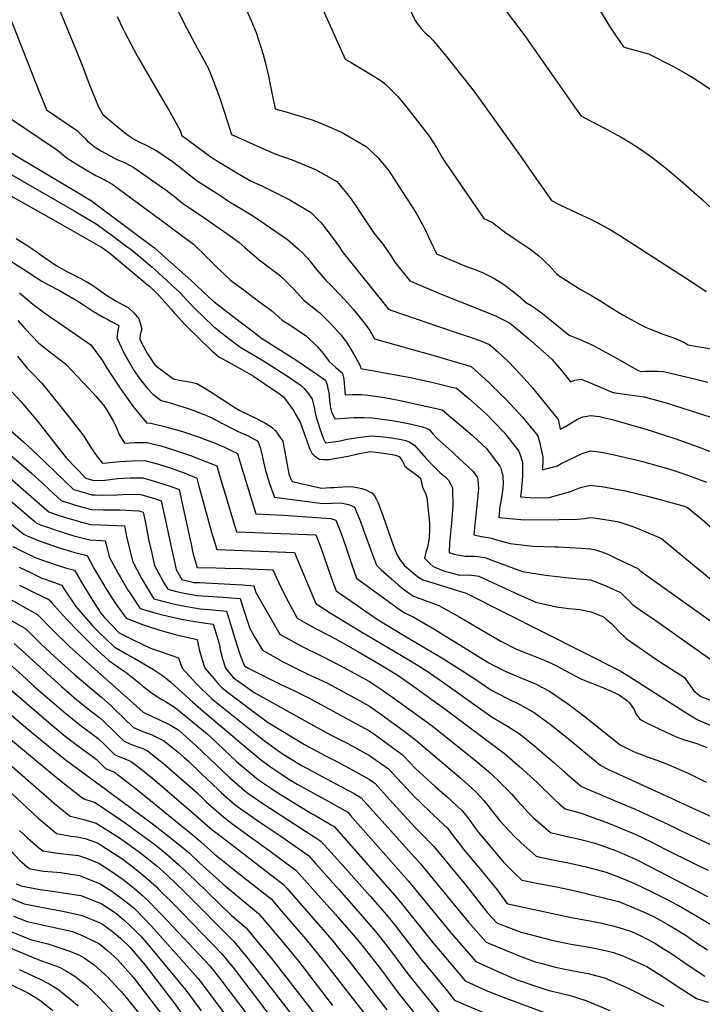
# Model space of a CAD drawing. Units: inches. Extents: x 2551504 to 2556857, y 1556203 to 1561588.
# Drawn here: x 2552537 to 2553050, y 1557752 to 1558493 of the extents above; entities that cross this region are included whole.
import ezdxf

# ---------------------------------------------------------------- set-up
doc = ezdxf.new("R2010")
doc.units = ezdxf.units.IN
doc.header["$MEASUREMENT"] = 0
doc.layers.add('tile_2465_14_contour_10ft', color=152, linetype='Continuous')

msp = doc.modelspace()

# ---------------------------------------------------------------- linework, layer by layer
at = {"layer": 'tile_2465_14_contour_10ft'}
for points, elevation in [([(2552686.39, 1558546.77), (2552710.71, 1558492.36), (2552714.84, 1558482.79), (2552720.2, 1558466.42), (2552721.61, 1558460.52), (2552724.32, 1558449.08), (2552724.86, 1558446.17), (2552729.06, 1558425.57), (2552738.21, 1558423.1), (2552757.6, 1558416.91), (2552765.78, 1558413.75), (2552779.46, 1558407.65), (2552782.05, 1558406.26), (2552797.54, 1558397.14), (2552806.69, 1558388.64), (2552814.79, 1558378.64), (2552821.88, 1558367.63), (2552834.8, 1558347.52), (2552840.24, 1558338.03), (2552841.98, 1558334.61), (2552850.52, 1558316.35), (2552873.65, 1558306.65), (2552878.02, 1558305.29), (2552885.03, 1558302.43), (2552890.03, 1558299.82), (2552894.36, 1558297.55), (2552898.02, 1558295.38), (2552902.56, 1558292.38), (2552905.22, 1558290.41), (2552911.92, 1558285.1), (2552918.14, 1558279.7), (2552918.55, 1558279.31), (2552921.57, 1558277.52), (2552924.62, 1558275.56), (2552927.49, 1558273.57), (2552930.13, 1558271.54), (2552950.37, 1558255.26), (2552959.6, 1558251.46), (2552966.77, 1558248.27), (2552969.39, 1558247), (2552978.16, 1558242.32), (2552986.76, 1558237.54), (2553001.55, 1558228.91), (2553004.1, 1558228), (2553007.3, 1558228.18), (2553012.04, 1558228.23), (2553016.76, 1558228.25), (2553021.32, 1558228.06), (2553045.57, 1558222.3), (2553054.63, 1558219.97)], 6720), ([(2552559.68, 1558517.83), (2552579.01, 1558470.5), (2552583.73, 1558458.78), (2552589.54, 1558443.63), (2552596.32, 1558426.94), (2552599.48, 1558421.31), (2552615.96, 1558407.39), (2552618.72, 1558405.41), (2552623.19, 1558402.35), (2552627.42, 1558400.31), (2552633, 1558397.64), (2552639.99, 1558393.92), (2552651.78, 1558385.86), (2552659.53, 1558380.03), (2552667.22, 1558373.92), (2552670.41, 1558371.42), (2552687.44, 1558360.46), (2552694.86, 1558355.69), (2552704.66, 1558349.79), (2552711.98, 1558345.29), (2552721.67, 1558338.8), (2552738.42, 1558327.25), (2552746.38, 1558320.33), (2552749.11, 1558317.73), (2552753.63, 1558312.87), (2552760.2, 1558304.78), (2552766.89, 1558296.79), (2552768.41, 1558295.44), (2552773.34, 1558290.71), (2552781.07, 1558282.42), (2552788, 1558274.51), (2552796.12, 1558264.62), (2552800.22, 1558258.93), (2552803.88, 1558252.44), (2552835.88, 1558243.53), (2552840.5, 1558242.26), (2552845.84, 1558240.71), (2552876.46, 1558231.71), (2552878.94, 1558229.48), (2552889.5, 1558219.88), (2552898.2, 1558211.46), (2552902.68, 1558207.08), (2552915.13, 1558193.7), (2552926.6, 1558179.53), (2552928.02, 1558174.99), (2552930.47, 1558163.5), (2552930.36, 1558158.71), (2552930.06, 1558153.92), (2552941.38, 1558156.97), (2552944.35, 1558158.69), (2552959.99, 1558166.24), (2552966.35, 1558168.36), (2552974.68, 1558167.32), (2552983.01, 1558165.68), (2553000.32, 1558161.59), (2553005.38, 1558160.22), (2553025.29, 1558154.79), (2553034.91, 1558151.54), (2553039.29, 1558150.01), (2553053.64, 1558144.73)], 6750), ([(2552647.5, 1558516.63), (2552660.53, 1558490.24), (2552670.65, 1558470.91), (2552678.79, 1558456.36), (2552683.02, 1558445.46), (2552687.12, 1558434.26), (2552691.06, 1558422.72), (2552696.21, 1558406.18), (2552728.79, 1558391.75), (2552742.02, 1558387.15), (2552759.45, 1558379.93), (2552775.39, 1558370.96), (2552781.87, 1558363.42), (2552784.25, 1558360.27), (2552789.61, 1558353.06), (2552792.6, 1558348.19), (2552803.65, 1558331.81), (2552810.29, 1558323.5), (2552816.45, 1558314.71), (2552819.09, 1558310.32), (2552830.41, 1558296.05), (2552854.01, 1558286.17), (2552881.76, 1558275.22), (2552894.89, 1558269.76), (2552901.43, 1558266.68), (2552905.32, 1558264.57), (2552910.89, 1558260.02), (2552919.9, 1558252.42), (2552928.77, 1558244.82), (2552937.3, 1558237.19), (2552945.83, 1558227.31), (2552951.36, 1558220.11), (2552954.55, 1558221.35), (2552959.2, 1558222.31), (2552971.61, 1558217.27), (2552980.19, 1558213.47), (2552983.37, 1558212.1), (2552992.18, 1558211.04), (2553006.79, 1558208.97), (2553018.6, 1558205.68), (2553023.13, 1558204.41), (2553048.4, 1558196.49), (2553069.76, 1558189.31)], 6730), ([(2552889.15, 1558517.42), (2552916.91, 1558480.34), (2552959, 1558420.15), (2552969.12, 1558414.85), (2552979.27, 1558409.61), (2552982.87, 1558407.66), (2552989.32, 1558404.14), (2552996.57, 1558399.86), (2552999.75, 1558397.89), (2553004.6, 1558394.59), (2553012.54, 1558389.11), (2553015.69, 1558386.68), (2553025.14, 1558379.18), (2553037.69, 1558368.41), (2553050.23, 1558357.34), (2553058.19, 1558350.01)], 6690), ([(2552824.37, 1558513.37), (2552834.45, 1558491.85), (2552836.08, 1558489.35), (2552838.95, 1558485.92), (2552841.75, 1558482.82), (2552845.14, 1558479.8), (2552847.81, 1558477.08), (2552856.69, 1558466.36), (2552876.03, 1558442.12), (2552880.72, 1558435.83), (2552913.73, 1558389.89), (2552923.82, 1558375.22), (2552937.03, 1558356.45), (2552943.26, 1558353.28), (2552960.37, 1558345.4), (2552964.68, 1558343.31), (2552970.91, 1558340.21), (2552978.6, 1558336.04), (2552980.54, 1558334.94), (2552988.27, 1558330.18), (2553044.9, 1558293.81), (2553053.36, 1558288.13)], 6700), ([(2552526.07, 1558503.39), (2552551.47, 1558438.97), (2552553.09, 1558434.8), (2552557.23, 1558424.76), (2552574.98, 1558412.6), (2552580.53, 1558408.88), (2552583.56, 1558405.82), (2552585.86, 1558403.37), (2552587.77, 1558401.35), (2552592.86, 1558397.23), (2552598.5, 1558393.71), (2552604.96, 1558390.11), (2552608.28, 1558388.42), (2552610.66, 1558387.24), (2552615.75, 1558385.04), (2552622.91, 1558381.44), (2552647.16, 1558364.36), (2552653.33, 1558359.5), (2552659.35, 1558354.63), (2552675.39, 1558343.74), (2552692.7, 1558331.63), (2552701.84, 1558325.14), (2552706.44, 1558320.99), (2552717.05, 1558311.91), (2552727.38, 1558304.14), (2552732.34, 1558300.34), (2552736.27, 1558296.69), (2552743.18, 1558289.84), (2552750.69, 1558281.7), (2552755.9, 1558277.34), (2552762.71, 1558272.08), (2552770.64, 1558264.15), (2552778.39, 1558255.65), (2552782.72, 1558250.08), (2552786.34, 1558244.36), (2552789.9, 1558238.17), (2552793.11, 1558232.22), (2552793.52, 1558230.28), (2552830.82, 1558223.36), (2552847.9, 1558219.63), (2552860.11, 1558216.73), (2552865.62, 1558215.37), (2552874.69, 1558207.66), (2552885.66, 1558198.23), (2552888.45, 1558195.65), (2552901.14, 1558182.47), (2552912.32, 1558168.06), (2552913.95, 1558163.69), (2552915.14, 1558159.49), (2552915.21, 1558152.93), (2552915.12, 1558149.94), (2552914.83, 1558145.89), (2552914.15, 1558137.42), (2552913.65, 1558133.67), (2552920.55, 1558133.35), (2552932.43, 1558133.1), (2552935.11, 1558133.16), (2552951.29, 1558137.81), (2552958.8, 1558140.66), (2552966.12, 1558142.52), (2552974.45, 1558141.62), (2552977.7, 1558141.1), (2552993.54, 1558138.01), (2553009.09, 1558134.18), (2553037.06, 1558126.65), (2553039.19, 1558125.82), (2553050.18, 1558116.64), (2553086.89, 1558084.59)], 6760), ([(2552762.74, 1558505.16), (2552781.83, 1558462.8), (2552786.32, 1558460.28), (2552800.92, 1558451.69), (2552807.37, 1558447.59), (2552809.83, 1558445.86), (2552812.48, 1558443.7), (2552821.39, 1558434.67), (2552823.49, 1558432.33), (2552827.35, 1558427.6), (2552844.91, 1558404.98), (2552850.38, 1558396.44), (2552854.81, 1558388.96), (2552857.11, 1558385.5), (2552886.1, 1558342.91), (2552892.69, 1558340.05), (2552895.16, 1558337.92), (2552902.45, 1558332.4), (2552908.54, 1558328.26), (2552912.41, 1558325.73), (2552920.65, 1558320.33), (2552927.36, 1558315.03), (2552929.8, 1558312.86), (2552933, 1558309.73), (2552935.36, 1558307.38), (2552941.35, 1558300.96), (2552958.1, 1558290.08), (2552969.45, 1558283.74), (2552974.47, 1558280.68), (2552980.39, 1558276.85), (2552990.78, 1558270.22), (2553005.78, 1558262.33), (2553009.47, 1558260.59), (2553021.52, 1558255.9), (2553029.01, 1558253.22), (2553037.61, 1558249.54), (2553039.64, 1558248.02), (2553048.23, 1558246.52), (2553058.79, 1558244.69)], 6710), ([(2552972.27, 1558501.13), (2552981.42, 1558486.32), (2552991.04, 1558472.07), (2552993.41, 1558471.47), (2553010.03, 1558466.79), (2553028.81, 1558457.25), (2553039.79, 1558451.02), (2553046.09, 1558447.31), (2553057.68, 1558439.64)], 6680), ([(2552610.37, 1558494.95), (2552614.72, 1558485.52), (2552615.99, 1558483.01), (2552625.3, 1558465.47), (2552626.25, 1558463.7), (2552637.35, 1558444.54), (2552646.97, 1558428.2), (2552648.57, 1558425.39), (2552657.63, 1558409.2), (2552658.96, 1558405.46), (2552681.7, 1558388.55), (2552699.08, 1558378.13), (2552711.16, 1558371.11), (2552719.1, 1558367.57), (2552723.61, 1558365.39), (2552740.15, 1558357.12), (2552755.72, 1558347.7), (2552763.61, 1558339.68), (2552770.74, 1558330.76), (2552777.46, 1558321.35), (2552779.54, 1558318.28), (2552814.45, 1558274.89), (2552816.19, 1558274.21), (2552863.1, 1558258.15), (2552879.67, 1558252.48), (2552886.26, 1558249.98), (2552890.62, 1558248.13), (2552896.23, 1558243.06), (2552904.34, 1558235.42), (2552914.35, 1558225.04), (2552922.67, 1558215.72), (2552941.92, 1558191.83), (2552943.6, 1558184.57), (2552947.49, 1558186.65), (2552951.99, 1558189.45), (2552956.48, 1558192.03), (2552960.46, 1558193.99), (2552966.58, 1558195.01), (2552973.06, 1558194.02), (2552983.24, 1558191.62), (2553008.82, 1558184.25), (2553030.53, 1558177.28), (2553049.36, 1558170.59), (2553066.65, 1558163.86)], 6740), ([(2552516.63, 1558427.04), (2552565.37, 1558394.48), (2552566.86, 1558393.1), (2552571.83, 1558388.93), (2552581.33, 1558383), (2552584.39, 1558381.18), (2552591.17, 1558377.2), (2552594.19, 1558375.44), (2552599.19, 1558372.95), (2552606.13, 1558369.19), (2552630.11, 1558351.64), (2552642.48, 1558342.6), (2552667.6, 1558323.7), (2552675.72, 1558315.86), (2552684.35, 1558307.52), (2552695.5, 1558296.69), (2552706.72, 1558288.44), (2552716.68, 1558280.97), (2552726.63, 1558273.48), (2552734.48, 1558266.58), (2552741.68, 1558261.97), (2552752.71, 1558254.56), (2552760.83, 1558246.77), (2552765.5, 1558241.37), (2552769.84, 1558235.4), (2552774.84, 1558230.93), (2552779.64, 1558226.63), (2552780.75, 1558222.06), (2552780.96, 1558219.23), (2552781.75, 1558210.54), (2552786.95, 1558210.68), (2552789.77, 1558210.68), (2552793.91, 1558210.63), (2552799.12, 1558210.2), (2552802.49, 1558209.74), (2552811.65, 1558208.44), (2552824.31, 1558205.94), (2552854.78, 1558199.04), (2552877.31, 1558180.2), (2552881.43, 1558176.3), (2552888.03, 1558169.96), (2552893.18, 1558163.29), (2552898.14, 1558156.67), (2552898.8, 1558155.21), (2552899.62, 1558152.34), (2552900.36, 1558149.67), (2552900.66, 1558143.14), (2552900.45, 1558140.24), (2552899.56, 1558134.85), (2552898.54, 1558128.91), (2552898.19, 1558126.67), (2552897.33, 1558118.29), (2552897.33, 1558118.25), (2552897.37, 1558118.23), (2552913.86, 1558116.6), (2552928.47, 1558116.37), (2552942.48, 1558116.6), (2552956.27, 1558117), (2552961.81, 1558117.47), (2552965.91, 1558118.13), (2552968.91, 1558117.85), (2552983.64, 1558115.71), (2552987.56, 1558114.87), (2552997.52, 1558111.71), (2553002.6, 1558109.69), (2553019.83, 1558102.31), (2553037.21, 1558087.89), (2553058.91, 1558069.96)], 6770), ([(2552511.79, 1558403.51), (2552580.25, 1558362.82), (2552589.7, 1558357.19), (2552590.01, 1558357), (2552624.92, 1558330.99), (2552636.69, 1558322.22), (2552637.99, 1558321.15), (2552646.38, 1558313.8), (2552665.76, 1558296.6), (2552679.07, 1558284.23), (2552683.22, 1558280.38), (2552693.07, 1558272.79), (2552702.91, 1558265.25), (2552712.76, 1558257.74), (2552718.2, 1558253.6), (2552726.3, 1558248.36), (2552744.54, 1558236.63), (2552761.14, 1558225.54), (2552767, 1558221.39), (2552768.33, 1558218.07), (2552768.83, 1558215.32), (2552769.37, 1558211.82), (2552769.61, 1558209.76), (2552769.92, 1558206.16), (2552770.77, 1558200.71), (2552771.74, 1558197.03), (2552773.89, 1558192.28), (2552781.28, 1558192.93), (2552788.58, 1558193.33), (2552795.74, 1558193.36), (2552802.04, 1558193.15), (2552815.49, 1558191.47), (2552822.92, 1558190.19), (2552831.59, 1558188.37), (2552839.94, 1558186.35), (2552842.62, 1558185.4), (2552844.98, 1558184.36), (2552847.96, 1558180.97), (2552851.08, 1558177.5), (2552862.13, 1558167.57), (2552864.09, 1558165.85), (2552877.97, 1558152.77), (2552881.18, 1558148.61), (2552881.57, 1558146.42), (2552882.16, 1558139.78), (2552880.97, 1558129.63), (2552879.81, 1558117.65), (2552878.65, 1558105.09), (2552884.4, 1558103.99), (2552892.03, 1558102.64), (2552893.95, 1558101.92), (2552905.92, 1558098.62), (2552922.95, 1558096.67), (2552939.4, 1558096.05), (2552941.99, 1558096.15), (2552959.62, 1558095.19), (2552966.04, 1558094.73), (2552969.05, 1558094.08), (2552975.7, 1558092), (2552980.43, 1558090), (2552985.38, 1558087.71), (2553001.86, 1558079.94), (2553003.51, 1558078.24), (2553076.86, 1558025.86)], 6780), ([(2552519.11, 1558382.75), (2552577.83, 1558348.75), (2552581.59, 1558346.54), (2552594.37, 1558338.94), (2552606.43, 1558330.19), (2552618.54, 1558321.23), (2552620.68, 1558319.64), (2552636.31, 1558306.73), (2552638.7, 1558304.61), (2552647.49, 1558296.61), (2552651.35, 1558293.02), (2552657.37, 1558287.38), (2552662.93, 1558281.4), (2552668.87, 1558275.12), (2552682.34, 1558262.25), (2552686.08, 1558259.3), (2552692.35, 1558254.34), (2552702.61, 1558246.41), (2552720.23, 1558235.92), (2552739.18, 1558223.98), (2552741.77, 1558222.29), (2552748.64, 1558217.41), (2552750.87, 1558215.21), (2552752.84, 1558212.81), (2552755.05, 1558210.12), (2552756.88, 1558207.25), (2552757.79, 1558204.12), (2552758.79, 1558199.94), (2552759.32, 1558196.9), (2552760.02, 1558193.57), (2552761.38, 1558189.2), (2552762.52, 1558185.59), (2552765.12, 1558177.84), (2552767.08, 1558174.43), (2552776.63, 1558175.67), (2552783.24, 1558177.07), (2552791.26, 1558178.41), (2552801.25, 1558179.64), (2552804.26, 1558179.44), (2552807.98, 1558179.13), (2552812.29, 1558178.7), (2552816.65, 1558178.14), (2552821.07, 1558177.46), (2552825.19, 1558176.67), (2552827.42, 1558176), (2552829.84, 1558174.99), (2552831.98, 1558173.82), (2552833.94, 1558172.56), (2552835.73, 1558170.59), (2552842.45, 1558162.91), (2552846.84, 1558158.08), (2552849.36, 1558155.51), (2552853.03, 1558152.14), (2552856.85, 1558148.97), (2552859.61, 1558146.17), (2552861.61, 1558142.44), (2552862.22, 1558140.94), (2552862.42, 1558139.54), (2552862.67, 1558127.43), (2552861.92, 1558116.79), (2552860.65, 1558104.16), (2552860.28, 1558099.33), (2552859.97, 1558091.94), (2552863.69, 1558090.74), (2552871.99, 1558089.15), (2552879.3, 1558089.03), (2552887.09, 1558088.15), (2552889.98, 1558086.85), (2552910.3, 1558079.3), (2552915.08, 1558077.56), (2552932.43, 1558074.91), (2552950, 1558072.73), (2552958.07, 1558072.1), (2552966.36, 1558071.2), (2552976.03, 1558067.53), (2552988.94, 1558061.67), (2552992.69, 1558058.12), (2552994.77, 1558055.98), (2552998.23, 1558052.47), (2553006.41, 1558046.82), (2553016.5, 1558039.91), (2553034.7, 1558027.04), (2553056.75, 1558011.36)], 6790), ([(2552526.3, 1558362.33), (2552562.3, 1558342.03), (2552585.07, 1558329.12), (2552598.6, 1558321.43), (2552604.63, 1558317.04), (2552632.92, 1558293.48), (2552634.6, 1558292.07), (2552640.22, 1558286.8), (2552650.8, 1558274.81), (2552653.34, 1558271.9), (2552658.62, 1558265.96), (2552661.75, 1558262.84), (2552681.43, 1558243.43), (2552686.83, 1558239.13), (2552698.29, 1558232.76), (2552702.27, 1558230.46), (2552709.32, 1558226.37), (2552712.76, 1558224.35), (2552720.76, 1558219), (2552732.39, 1558211.21), (2552735.32, 1558208.91), (2552738.91, 1558204.11), (2552742.89, 1558198.56), (2552745.28, 1558194.69), (2552747.83, 1558189.84), (2552750.98, 1558181.33), (2552752.41, 1558177.23), (2552754.8, 1558170.93), (2552755.55, 1558169.03), (2552756.63, 1558166.51), (2552758.79, 1558164.52), (2552762.21, 1558162.01), (2552765.25, 1558161.76), (2552769.41, 1558161.81), (2552784.04, 1558164.28), (2552791.21, 1558166.15), (2552800.24, 1558167.75), (2552805.04, 1558167.44), (2552808.85, 1558166.87), (2552817.04, 1558165.44), (2552819.57, 1558164.97), (2552822.27, 1558164), (2552824.55, 1558161.05), (2552825.56, 1558159.02), (2552826.47, 1558156.93), (2552826.64, 1558156.77), (2552829.39, 1558154.62), (2552832.59, 1558152.38), (2552835.76, 1558150.13), (2552838.5, 1558147.79), (2552839.08, 1558144.4), (2552839.87, 1558140.82), (2552842.12, 1558136.61), (2552843.31, 1558133.29), (2552844.81, 1558118.83), (2552845.3, 1558113.61), (2552845.17, 1558109.55), (2552844.84, 1558102.99), (2552843.65, 1558095.74), (2552842.47, 1558092.18), (2552841.44, 1558087.67), (2552844.87, 1558084.12), (2552847.93, 1558081.34), (2552856.55, 1558077.91), (2552860.41, 1558076.71), (2552866.05, 1558075.38), (2552868.05, 1558074.91), (2552874.55, 1558075.09), (2552879.17, 1558074.54), (2552882.3, 1558074.09), (2552896.31, 1558067.64), (2552912.09, 1558060.26), (2552925.09, 1558054.59), (2552940.71, 1558051.04), (2552950.09, 1558049.7), (2552958.38, 1558049.02), (2552966.69, 1558047.36), (2552976.02, 1558043.39), (2552978.56, 1558041.32), (2552982.25, 1558038.28), (2552987.49, 1558032.79), (2552993.05, 1558027.2), (2553015.9, 1558011.4), (2553021.66, 1558007.7), (2553036.97, 1557997.75), (2553039.67, 1557993.78), (2553044.03, 1557987.91), (2553049.32, 1557983.69), (2553055.97, 1557980.98)], 6800), ([(2552534.29, 1558327.97), (2552542.43, 1558323.09), (2552546.77, 1558320.08), (2552553.21, 1558315.52), (2552564.45, 1558307.7), (2552572.41, 1558303.3), (2552583.55, 1558297.54), (2552587.06, 1558295.59), (2552592.5, 1558292.38), (2552598.01, 1558288.5), (2552602.28, 1558285.38), (2552609.57, 1558280.87), (2552618.45, 1558276.05), (2552622.73, 1558272.05), (2552624.03, 1558270.51), (2552626.46, 1558267.6), (2552627.79, 1558263.63), (2552628.7, 1558259.73), (2552627.62, 1558255.79), (2552627.29, 1558252.39), (2552628.59, 1558249.58), (2552633.07, 1558241.16), (2552635.47, 1558237.58), (2552637.83, 1558234.07), (2552639.32, 1558232.28), (2552652.56, 1558222.45), (2552656.86, 1558221.38), (2552661.34, 1558220.64), (2552665.81, 1558219.86), (2552670.12, 1558218.94), (2552670.17, 1558218.93), (2552670.21, 1558218.9), (2552670.31, 1558218.85), (2552675.03, 1558216.23), (2552680.15, 1558213), (2552697.29, 1558201.83), (2552702.51, 1558198.67), (2552710.39, 1558194.79), (2552713.99, 1558193.16), (2552718.39, 1558190.95), (2552721.46, 1558189.28), (2552724.69, 1558187.27), (2552727.15, 1558185.63), (2552729.27, 1558183.28)], 6810), ([(2552520.53, 1558317.07), (2552540.57, 1558304.53), (2552543.99, 1558302.27), (2552547.3, 1558299.97), (2552550.77, 1558297.58), (2552553.71, 1558295.86), (2552558.54, 1558293.05), (2552566.97, 1558288.83), (2552579.42, 1558281.67), (2552585.01, 1558278.22), (2552592.47, 1558273.2), (2552599.71, 1558268.8), (2552603.8, 1558266.71), (2552606.74, 1558265.09), (2552611.49, 1558262.47), (2552610.73, 1558258.76), (2552610.02, 1558253.42), (2552613.77, 1558245.16), (2552616.65, 1558239.53), (2552618.2, 1558236.67), (2552622.97, 1558228.6), (2552625.86, 1558224.51), (2552629.04, 1558220.1), (2552633, 1558215.08), (2552636.99, 1558210.88), (2552643.25, 1558206.12), (2552645.26, 1558205.63), (2552651.16, 1558204.08), (2552653.24, 1558203.5), (2552662.97, 1558200.42), (2552667.23, 1558198.91), (2552674.1, 1558196.23), (2552681.77, 1558193.12), (2552683.81, 1558191.97), (2552696.18, 1558185.31), (2552700.72, 1558183.21), (2552703.63, 1558181.87), (2552708.85, 1558179.6), (2552711.08, 1558178.44), (2552716.13, 1558175.49), (2552717.76, 1558170.75), (2552719.02, 1558165.78), (2552719.79, 1558162.26), (2552721.68, 1558154.46), (2552722.94, 1558150.18), (2552724.69, 1558144.48), (2552726.52, 1558138.85), (2552728.53, 1558133.38), (2552765.01, 1558128.8), (2552771.83, 1558129.09), (2552778.63, 1558129.25), (2552784.26, 1558127.91), (2552786.76, 1558126.97), (2552788.87, 1558125.84), (2552791.51, 1558119.47), (2552793.2, 1558115.27)], 6820), ([(2552536.74, 1558287.2), (2552546.92, 1558278.59), (2552560.39, 1558268.69), (2552562.98, 1558266.96), (2552590.43, 1558247.92), (2552598.96, 1558236.43), (2552602.27, 1558230.87), (2552604.88, 1558226.74), (2552612.42, 1558215.48), (2552617.3, 1558208.56), (2552622.24, 1558201.7), (2552626.45, 1558196.38), (2552632.46, 1558189.2), (2552634.6, 1558189.27), (2552646.86, 1558186.4)], 6830), ([(2552535.57, 1558266.3), (2552541.1, 1558260.07), (2552551.47, 1558249.22), (2552558.65, 1558243.5), (2552565.08, 1558238.41), (2552571.73, 1558233.48), (2552588.66, 1558215.48), (2552594.17, 1558209.35), (2552599.92, 1558202.65), (2552602.22, 1558199.49), (2552605.07, 1558194.57), (2552607.45, 1558190.26), (2552608.74, 1558187.82), (2552610.01, 1558185.2), (2552611.82, 1558180.54), (2552615.8, 1558174.08), (2552623.33, 1558174.66), (2552632.83, 1558174.65), (2552643.16, 1558172.15), (2552651.99, 1558169.22), (2552665.31, 1558164.7), (2552677.51, 1558160.12), (2552681.48, 1558158.58), (2552685.35, 1558156.93), (2552687.83, 1558148.34), (2552688.53, 1558145.77), (2552699.92, 1558107.53), (2552713.77, 1558107.03), (2552759.74, 1558105.05), (2552763.46, 1558095.72), (2552771.02, 1558073.71), (2552773.05, 1558068.25), (2552775.04, 1558063.01), (2552789.53, 1558052.94), (2552795.47, 1558048.84), (2552805.78, 1558041.83), (2552807.88, 1558040.48), (2552826.35, 1558029.32), (2552854.56, 1558012.61), (2552868.1, 1558004.23), (2552880.75, 1557995.95), (2552891.43, 1557988.53), (2552903.76, 1557981.99), (2552913.68, 1557977.26), (2552923.98, 1557971.44), (2552936.12, 1557962.49), (2552948.18, 1557952.91), (2552971.36, 1557933.85), (2552974.12, 1557931.63), (2552979.39, 1557929.03), (2553000.23, 1557919.35), (2553076.6, 1557884.27)], 6840), ([(2552535.2, 1558239.58), (2552542.42, 1558230.82), (2552545.79, 1558227.19), (2552553.53, 1558219.1), (2552574.9, 1558192.52), (2552584.75, 1558179.98), (2552591.47, 1558169.4), (2552594.22, 1558165.19), (2552599.15, 1558158.95), (2552602.46, 1558159.41), (2552612.08, 1558160.34), (2552621.66, 1558160.92), (2552631.19, 1558161.05), (2552641.48, 1558158.25), (2552651.7, 1558154.92), (2552661.89, 1558151.27), (2552670.25, 1558147.76), (2552671.66, 1558141.84), (2552681.32, 1558107.23), (2552685.18, 1558094.06), (2552704.75, 1558093.44), (2552743.57, 1558091.94), (2552745.18, 1558088.09), (2552759.81, 1558053.41), (2552770.54, 1558046.57), (2552793.51, 1558032.39), (2552828.53, 1558011.86), (2552836.78, 1558006.86), (2552843.55, 1558002.72), (2552856.79, 1557993.28), (2552892.4, 1557968.16), (2552902.69, 1557962.06), (2552912.66, 1557955.77), (2552924.44, 1557946.34), (2552938.43, 1557934.2), (2552947.3, 1557926.49), (2552951.17, 1557922.95), (2552959.61, 1557915.94), (2552978.46, 1557907.88), (2552999.89, 1557898.9), (2553013, 1557892.95), (2553024.5, 1557887.54), (2553033.89, 1557882.78), (2553060.82, 1557870.41)], 6850), ([(2552430.18, 1558213.2), (2552436.98, 1558208.71), (2552448.11, 1558200.3), (2552463.45, 1558186.16), (2552472.47, 1558176.66), (2552476.56, 1558173.66), (2552483.09, 1558168.87), (2552497.5, 1558158.91), (2552502.62, 1558154.64), (2552522.75, 1558137.03), (2552548.55, 1558114.84)], 6900), ([(2552527.11, 1558216.83), (2552538.17, 1558205.07), (2552550.3, 1558190.7), (2552555.63, 1558183.8), (2552571.78, 1558163.02), (2552586.74, 1558147.7), (2552591.82, 1558146.2), (2552598.91, 1558146.08), (2552602.95, 1558146.51), (2552610.52, 1558147.42), (2552620.1, 1558147.98), (2552629.61, 1558148.02), (2552639.97, 1558144.98), (2552650.11, 1558141.78), (2552656.79, 1558139.26), (2552660.22, 1558124.32), (2552666.06, 1558096.81), (2552666.64, 1558094.16), (2552667.47, 1558090.53), (2552670.44, 1558080.59), (2552684.49, 1558080.28), (2552691.55, 1558080.2), (2552704.04, 1558079.8), (2552727.4, 1558078.83), (2552731.57, 1558069.58), (2552737.05, 1558058.21), (2552745.78, 1558042.41), (2552754.54, 1558037.56), (2552761.46, 1558033.76), (2552774.56, 1558026.95), (2552791.2, 1558017.43), (2552805.21, 1558009.29), (2552818.78, 1558001.19), (2552820.96, 1557999.78), (2552826.65, 1557995.83), (2552833.33, 1557991.11), (2552857.74, 1557973.45), (2552901.71, 1557940.62), (2552913.23, 1557930.81), (2552926.22, 1557918.92), (2552939.49, 1557905.93), (2552942.4, 1557903.17), (2552947.21, 1557899.02), (2552959.28, 1557895.73), (2552979.79, 1557888.28), (2552987.08, 1557885.38), (2553000.53, 1557879.78), (2553011.98, 1557874.32), (2553022.44, 1557868.9), (2553044.17, 1557857.91), (2553045.76, 1557857.18), (2553054.85, 1557853.08)], 6860), ([(2552461.06, 1558211.49), (2552468.14, 1558205.03), (2552478.07, 1558193.72), (2552489.3, 1558181.02), (2552495.1, 1558176.78), (2552505.62, 1558169.46), (2552514.29, 1558161.75), (2552527.59, 1558149.83), (2552555.7, 1558125.17)], 6890), ([(2552420.44, 1558199.13), (2552420.94, 1558198.83), (2552423.34, 1558197.31), (2552433.55, 1558190.09), (2552443.65, 1558182.39), (2552455.21, 1558172.19), (2552465.87, 1558164.41), (2552468.22, 1558162.83), (2552489.38, 1558148.35), (2552491.08, 1558147), (2552502.29, 1558137.79), (2552527.55, 1558115.92), (2552533.8, 1558110.77), (2552540.32, 1558105.5), (2552541.62, 1558104.84)], 6910), ([(2552527.73, 1558185.62), (2552539.88, 1558175.08), (2552550.38, 1558165.38), (2552577.43, 1558139.28), (2552579.4, 1558138.66), (2552591.29, 1558135.19), (2552593.62, 1558135.15), (2552600.19, 1558135.04), (2552610.37, 1558135.11), (2552618.61, 1558135.68), (2552628.08, 1558135.41), (2552638.35, 1558132.45), (2552643.33, 1558130.76), (2552646.09, 1558118.23), (2552651.69, 1558092.61), (2552652.58, 1558088.34), (2552654.75, 1558079.06), (2552658.8, 1558071.61), (2552668.11, 1558069.43), (2552672.53, 1558069.2), (2552699.79, 1558067.84), (2552704.53, 1558067.47), (2552713, 1558066.77), (2552714.65, 1558061.79), (2552732.65, 1558030.37), (2552748.35, 1558021.75), (2552764.19, 1558013.9), (2552780.75, 1558005.42), (2552799.99, 1557994.83), (2552806.91, 1557990.33), (2552810.57, 1557987.92), (2552821.88, 1557979.91), (2552846.24, 1557962.19), (2552868.45, 1557944.47), (2552880.04, 1557935.19), (2552890.99, 1557926.03), (2552898.27, 1557919.03), (2552902.23, 1557915.04), (2552906.77, 1557910.3), (2552910.86, 1557905.63), (2552914.85, 1557901.34), (2552919.18, 1557896.73), (2552923.17, 1557892.51), (2552936.34, 1557881.21), (2552948.75, 1557878.36), (2552956.91, 1557876.58), (2552961.16, 1557875.52), (2552968.7, 1557873.58), (2552974.09, 1557871.67), (2552985.79, 1557867.48), (2552988.09, 1557866.65), (2552999.74, 1557861.4), (2553011.48, 1557855.54), (2553054.43, 1557833.09)], 6870), ([(2552646.86, 1558186.4), (2552659.52, 1558182.79), (2552671.92, 1558178.62), (2552684.1, 1558174.02), (2552688.04, 1558172.42), (2552690.39, 1558171.31), (2552695.91, 1558168.66), (2552700.74, 1558166.21), (2552701.48, 1558163.59), (2552714.67, 1558121), (2552735.24, 1558120.03), (2552771.04, 1558117.43), (2552774.75, 1558116.19), (2552778.73, 1558106.14), (2552781.95, 1558096.9), (2552786.48, 1558083.44), (2552790.28, 1558072.61), (2552821.72, 1558049.64), (2552826.28, 1558046.62), (2552833.04, 1558043.41), (2552848.4, 1558034.39), (2552889.96, 1558008.95), (2552892.97, 1558007.19), (2552902.57, 1558002.42), (2552915.05, 1557997.17), (2552925.06, 1557993.02), (2552935.59, 1557987.51), (2552948.96, 1557978.42), (2552962.36, 1557968.25), (2552978.77, 1557955.02), (2552988.62, 1557947.32), (2552995.03, 1557943.94), (2552999.04, 1557942.03), (2553006.45, 1557939.11), (2553009.66, 1557938.01), (2553016.9, 1557935.53), (2553023.41, 1557932.98), (2553039.67, 1557925.87), (2553053.35, 1557919.21)], 6830), ([(2552729.27, 1558183.28), (2552732.98, 1558178.36), (2552734.92, 1558175.63), (2552735.82, 1558170.04), (2552739.36, 1558151.1), (2552740.29, 1558148.15), (2552742.01, 1558145.35), (2552742.05, 1558145.32), (2552742.14, 1558145.28), (2552747.49, 1558143.96), (2552763.92, 1558140.34), (2552770.73, 1558140.71), (2552773.26, 1558140.86), (2552779.93, 1558141.25), (2552786.52, 1558141.54), (2552790.85, 1558140.8), (2552794.32, 1558140), (2552797.29, 1558138.94), (2552802.11, 1558136.49), (2552803.86, 1558134.49), (2552805.38, 1558131.64), (2552806.54, 1558129.25), (2552810.1, 1558119.58), (2552814.18, 1558108.25), (2552818.24, 1558096.66), (2552820.73, 1558090.32), (2552822.97, 1558086.62), (2552824.23, 1558084.87), (2552826.22, 1558082.46), (2552831.82, 1558077.26), (2552836.14, 1558073.77), (2552840.16, 1558071.22), (2552844.51, 1558069.95), (2552872.86, 1558061.32), (2552988.53, 1558002.84), (2552995.81, 1557998.31), (2553024.99, 1557979.92), (2553039.63, 1557970.51), (2553046.96, 1557965.99), (2553066.41, 1557957.74)], 6810), ([(2552526.05, 1558168.5), (2552538.24, 1558158.07)], 6880), ([(2552538.24, 1558158.07), (2552545.86, 1558151.56), (2552554.43, 1558143.76), (2552562.98, 1558135.7)], 6880), ([(2552562.98, 1558135.7), (2552568.12, 1558130.86), (2552578.85, 1558127.44), (2552590.75, 1558124.2), (2552599.65, 1558123.94), (2552612.2, 1558123.88), (2552626.61, 1558123.26), (2552629.87, 1558122.26), (2552631.65, 1558114.11), (2552632.36, 1558109.91), (2552634.18, 1558100.69), (2552636.28, 1558091.42), (2552638.45, 1558082.13), (2552641.41, 1558076.58), (2552645.18, 1558069.66), (2552648.36, 1558064.34), (2552654.98, 1558062.64), (2552661.98, 1558060.99), (2552670.48, 1558059.42), (2552682.64, 1558058.69), (2552689.64, 1558058.33), (2552702.8, 1558057.22), (2552704.63, 1558051.39), (2552709.94, 1558034.8), (2552714.3, 1558027.19), (2552719.51, 1558018.34), (2552735.04, 1558009.56), (2552749.14, 1558002.56), (2552753.16, 1558000.68), (2552767.95, 1557993.74), (2552783.79, 1557985.28), (2552799.98, 1557976.38), (2552808.71, 1557970.37), (2552826.16, 1557957.42), (2552834.75, 1557950.95), (2552868.92, 1557921.82), (2552880.15, 1557911.91), (2552886.07, 1557905.27), (2552889.12, 1557901.57), (2552891.68, 1557898.24), (2552898.01, 1557890.18), (2552905.03, 1557882.46), (2552909.38, 1557878.15), (2552914.01, 1557873.89), (2552925.47, 1557863.4), (2552932.01, 1557862.02), (2552938.02, 1557860.77), (2552950.66, 1557858.3), (2552963.12, 1557855.54), (2552978.15, 1557851.37), (2552987.87, 1557847.69), (2552998.84, 1557843.16), (2553012.43, 1557836.63), (2553020.51, 1557832.65), (2553024.41, 1557830.71), (2553034.73, 1557825.12), (2553046.7, 1557818.2), (2553064.93, 1557807.29)], 6880), ([(2552555.7, 1558125.17), (2552558.81, 1558122.44), (2552566.43, 1558119.77), (2552570.56, 1558118.45), (2552578.3, 1558116.1), (2552582.79, 1558114.9), (2552590.21, 1558112.98), (2552597.75, 1558112.76), (2552615.7, 1558111.86), (2552617.25, 1558103.89), (2552621.71, 1558085.29), (2552628.35, 1558072.84), (2552630.56, 1558069.03), (2552635.83, 1558060.23), (2552637.91, 1558057.06), (2552641.82, 1558055.95), (2552651.22, 1558053.51), (2552657.46, 1558052.15), (2552665.53, 1558050.64), (2552672.84, 1558049.43), (2552679.66, 1558048.97), (2552692.6, 1558047.66), (2552695.86, 1558037.15), (2552699.03, 1558026.57), (2552702.38, 1558016.16), (2552705.28, 1558008.11), (2552706.37, 1558006.31), (2552709.43, 1558004.54), (2552733.76, 1557992.47), (2552738.89, 1557990.16), (2552745.05, 1557987.14), (2552755.11, 1557982.05), (2552783.7, 1557966.58), (2552799.98, 1557957.76), (2552808.7, 1557951.66), (2552817.43, 1557945.31), (2552824.54, 1557940.08), (2552826.14, 1557938.37), (2552834.79, 1557929.33), (2552849.59, 1557915.92), (2552858.43, 1557908.16), (2552869.43, 1557897.95), (2552872.21, 1557894.57), (2552875.1, 1557890.98), (2552879.73, 1557884.41), (2552882.07, 1557881.34), (2552887.76, 1557874.47), (2552900.99, 1557858.92), (2552903.3, 1557856.58), (2552908.9, 1557851.06), (2552914.61, 1557845.59), (2552927.14, 1557842.94), (2552940.82, 1557840.37), (2552951.61, 1557838.2), (2552963.15, 1557835.39), (2552987.48, 1557829.44), (2552989.42, 1557828.68), (2553001.96, 1557823.47), (2553008.44, 1557820.61), (2553014.12, 1557817.79), (2553019.32, 1557815.05), (2553024.46, 1557812.22), (2553030.49, 1557808.64), (2553034.45, 1557806.22), (2553037.47, 1557804.34), (2553046.09, 1557798.45), (2553054.2, 1557793.18)], 6890), ([(2552548.55, 1558114.84), (2552549.5, 1558114.02), (2552554.01, 1558112.27), (2552565.86, 1558108.09), (2552577.74, 1558104.46), (2552589.65, 1558101.42), (2552598.54, 1558100.88), (2552601.26, 1558100.75), (2552601.89, 1558097.91), (2552604.32, 1558088.57), (2552611.01, 1558076.11), (2552612.51, 1558073.53), (2552618.34, 1558063.53), (2552619.67, 1558061.45), (2552627.46, 1558049.79), (2552640.39, 1558045.97), (2552644.44, 1558044.88), (2552654.14, 1558042.72), (2552659.99, 1558041.47), (2552668.68, 1558040.01), (2552675.33, 1558038.91), (2552682.41, 1558038.1), (2552685.62, 1558027.56), (2552687.13, 1558022.41), (2552687.77, 1558018.8), (2552689.47, 1558011.8), (2552691.83, 1558004.79), (2552697.58, 1557997.85), (2552713.3, 1557986.52), (2552757.93, 1557961.74), (2552767.42, 1557956.47), (2552772.76, 1557953.72), (2552783.69, 1557948.18), (2552787.86, 1557945.94), (2552799.97, 1557939.28), (2552808.69, 1557933.27), (2552814.33, 1557929.21), (2552817.39, 1557925.84), (2552834.7, 1557907.37), (2552837.24, 1557905.08), (2552848.08, 1557894.66), (2552858.89, 1557884.21), (2552863.77, 1557877.8), (2552865.89, 1557875), (2552871.45, 1557867.72), (2552884.87, 1557851.91), (2552888.14, 1557848.09), (2552896.08, 1557838.11), (2552903.45, 1557828.26), (2552903.67, 1557827.97), (2552903.79, 1557827.84), (2552904.1, 1557827.73), (2552950.68, 1557817.7), (2552973.81, 1557813.41), (2552977.88, 1557812.48), (2552983.12, 1557811.04), (2552990.81, 1557808.91), (2552997.13, 1557806.76), (2553003.15, 1557804), (2553009.05, 1557801.08), (2553014.81, 1557798.01), (2553019.07, 1557795.45), (2553027.44, 1557790.1), (2553039.86, 1557781.59), (2553052.38, 1557773.38)], 6900), ([(2552793.2, 1558115.27), (2552795.66, 1558108.78), (2552801.62, 1558092.43), (2552805.28, 1558082.43), (2552808.75, 1558078.92), (2552816.8, 1558071.8), (2552821.98, 1558067.32), (2552825.47, 1558064.52), (2552829.29, 1558061.63), (2552833.27, 1558059.01), (2552842.07, 1558055.66), (2552852.11, 1558051.99), (2552868.08, 1558043.25), (2552885.06, 1558033.25), (2552898.93, 1558025.18), (2552910.59, 1558019.1), (2552921.35, 1558014.9), (2552924.78, 1558013.64), (2552932.1, 1558010.7), (2552937.19, 1558008.49), (2552940.73, 1558006.7), (2552954.39, 1557999.32), (2552957.99, 1557997.49), (2552963.84, 1557994.96), (2552967.27, 1557993.49), (2552975.97, 1557990.2), (2552980.97, 1557988), (2552986.16, 1557985.59), (2552988.07, 1557984.57), (2552993.93, 1557980.61), (2552995.57, 1557978.74), (2552997.87, 1557975.67), (2552999.12, 1557973.83), (2553000.5, 1557970.66), (2553003.57, 1557966.23), (2553009.53, 1557963.21), (2553030.76, 1557953.24), (2553036.26, 1557951.26), (2553041.99, 1557949.43), (2553046.22, 1557948.13), (2553050.13, 1557946.83), (2553053.79, 1557945.26)], 6820), ([(2552541.62, 1558104.84), (2552542.62, 1558104.33), (2552551.57, 1558100.76), (2552563.18, 1558096.58), (2552566.75, 1558095.41), (2552575.16, 1558092.82), (2552578.49, 1558091.89), (2552587.62, 1558089.63), (2552593.04, 1558079.71), (2552600.37, 1558067.08), (2552601.42, 1558065.33), (2552608.55, 1558054.22), (2552610.33, 1558051.76), (2552617.02, 1558042.52), (2552629.39, 1558037.83), (2552633.82, 1558036.27), (2552642.45, 1558033.43), (2552652.14, 1558030.66), (2552656.13, 1558029.66), (2552670.48, 1558026.56), (2552672.04, 1558018.83), (2552673.89, 1558011.82), (2552676.31, 1558004.82), (2552682.86, 1557997.17), (2552686.32, 1557993.2), (2552689.42, 1557989.92), (2552697.08, 1557984.06), (2552716.43, 1557969.5), (2552723.94, 1557963.93), (2552751.14, 1557947.59), (2552760.45, 1557942.51), (2552767.41, 1557938.72), (2552775.49, 1557934.68), (2552790.37, 1557926.71), (2552799.96, 1557921.23), (2552804.12, 1557918.34), (2552815.43, 1557905.81), (2552817.3, 1557903.73), (2552834.61, 1557884.89), (2552838.04, 1557881.59), (2552848.51, 1557870.69), (2552872.61, 1557841.66), (2552888.85, 1557820.82), (2552895.86, 1557813.34), (2552902.02, 1557810.95), (2552914.15, 1557806.46), (2552938.27, 1557800.09), (2552951.79, 1557797.37), (2552965.55, 1557794.98), (2552978.7, 1557792.3), (2552983.58, 1557790.96), (2552990.58, 1557788.63), (2553008.56, 1557780.44), (2553021.04, 1557772.79), (2553035.01, 1557763.56), (2553046.1, 1557756.42), (2553054.76, 1557753.64)], 6910), ([(2552531.81, 1558096.48), (2552542.8, 1558090.88), (2552548.21, 1558088.32), (2552554.22, 1558086.13), (2552560.21, 1558084.04), (2552566, 1558082.15), (2552572.06, 1558080.2), (2552578.09, 1558078.52), (2552585.21, 1558066.63), (2552589.63, 1558059.24), (2552592.41, 1558054.83), (2552597.94, 1558046.34), (2552600.76, 1558043.1), (2552611.88, 1558031.44), (2552621.7, 1558026.41), (2552635.24, 1558019.88), (2552643.48, 1558017.06), (2552656.43, 1558012.55), (2552659.07, 1558004.85), (2552669.98, 1557993.23), (2552681.26, 1557981.99), (2552707.6, 1557960.92), (2552720.91, 1557950.52), (2552734.66, 1557940.53), (2552735.1, 1557940.24), (2552749.02, 1557931.79), (2552753.33, 1557929.37), (2552763.97, 1557923.67), (2552779.11, 1557915.75), (2552788.43, 1557910.53), (2552793.91, 1557907.47), (2552838.53, 1557857.68), (2552840.66, 1557854.97), (2552874.43, 1557813.86), (2552887.93, 1557798.84), (2552912.58, 1557788.59), (2552916.61, 1557787.06), (2552924.72, 1557784.1), (2552926.62, 1557783.57), (2552928.97, 1557782.96), (2552939.09, 1557780.41), (2552948.19, 1557778.23), (2552956.29, 1557776.74), (2552964.65, 1557775.26), (2552971.11, 1557773.54), (2552976.85, 1557771.99), (2552992.49, 1557765.23), (2552995.69, 1557763.8), (2553011.98, 1557755.58), (2553021.56, 1557750.7)], 6920), ([(2552536.43, 1558080.84), (2552545.5, 1558076.49), (2552553.67, 1558072.67), (2552556.9, 1558071.54), (2552568.56, 1558067.41), (2552570.52, 1558064.31), (2552579.18, 1558051.32), (2552585.56, 1558043.97), (2552592.08, 1558036.46), (2552596.5, 1558031.84), (2552607.94, 1558021.03), (2552617.53, 1558015.4), (2552623.16, 1558012.34), (2552637.58, 1558003.77), (2552645.23, 1557998.78), (2552650.58, 1557994.46), (2552667.26, 1557979.43), (2552673.11, 1557974.06), (2552711.87, 1557941.35), (2552717.87, 1557936.4), (2552725.49, 1557930.6), (2552733.95, 1557925.09), (2552739.45, 1557921.54), (2552745.73, 1557917.68), (2552753.99, 1557913.04), (2552763.49, 1557907.8), (2552768.95, 1557904.92), (2552783.7, 1557896.6), (2552785.87, 1557894.13), (2552829.34, 1557844.61), (2552860.3, 1557807.04), (2552879.99, 1557784.34), (2552898.85, 1557775.76), (2552906.32, 1557772.42), (2552911.08, 1557770.58), (2552922.86, 1557766.54), (2552934.94, 1557762.47), (2552938.51, 1557761.65), (2552942.62, 1557760.67), (2552950.94, 1557758.66), (2552962.91, 1557755.1), (2552980.86, 1557747.35)], 6930), ([(2552517.3, 1558063.84), (2552539.08, 1558051.39), (2552550.33, 1558045.37), (2552562.08, 1558033.2), (2552574.2, 1558021.49), (2552586.61, 1558010.16), (2552622.18, 1557978.59), (2552629.81, 1557971.84), (2552636.59, 1557968.45), (2552641.14, 1557966.58), (2552650.37, 1557962.04), (2552656.69, 1557958.22), (2552657.2, 1557957.8), (2552669.61, 1557946.57), (2552694.67, 1557922.73), (2552707.76, 1557911.42), (2552721.44, 1557902.05), (2552760.47, 1557876.91), (2552763.43, 1557874.85), (2552776, 1557860.93), (2552788.31, 1557847.19), (2552800.59, 1557833.39), (2552812.76, 1557819.42), (2552819.29, 1557811.45), (2552838.4, 1557786.67), (2552857.38, 1557763.45), (2552864.13, 1557755.33), (2552868.49, 1557753.34), (2552945.08, 1557721.02)], 6950), ([(2552536.82, 1558067.28), (2552547.84, 1558061.72), (2552558.32, 1558056.69), (2552559.05, 1558056.31), (2552560.96, 1558054.25), (2552572.19, 1558041.73), (2552581.16, 1558032.34), (2552587.1, 1558026.34), (2552592.43, 1558021.08), (2552604.01, 1558010.64), (2552613.26, 1558004.12), (2552616.95, 1558001.72), (2552626.96, 1557993.66), (2552629.54, 1557991.45), (2552637.52, 1557985.31), (2552643.94, 1557981.3), (2552645.9, 1557980.29), (2552654.04, 1557975.13), (2552677.95, 1557955.44), (2552680.68, 1557953.06), (2552690.55, 1557943.75), (2552700.13, 1557934.72), (2552703.2, 1557931.96), (2552716.52, 1557920.9), (2552726.25, 1557914.31), (2552730.33, 1557911.67), (2552756.02, 1557895.84), (2552758.91, 1557894.24), (2552771.23, 1557887.06), (2552773.49, 1557885.73), (2552820.94, 1557831.85), (2552827.49, 1557823.92), (2552848.58, 1557797.65), (2552853.21, 1557792.1), (2552859.96, 1557784.1), (2552872.06, 1557769.83), (2552887.21, 1557762.78), (2552896.48, 1557759.11), (2552935.61, 1557744.53)], 6940), ([(2552519.58, 1558047.04), (2552541.61, 1558034.42), (2552553.6, 1558022.56), (2552565.89, 1558011.07), (2552578.17, 1558000.1), (2552589.6, 1557990.25), (2552598.53, 1557983.01), (2552605.4, 1557976.77), (2552607.57, 1557974.71), (2552622.52, 1557960.26), (2552629.47, 1557957.33), (2552632.35, 1557956.22), (2552636.58, 1557954.64), (2552638.97, 1557953.59), (2552645.07, 1557950.62), (2552656.03, 1557941.63), (2552660.73, 1557937.74), (2552663.55, 1557935.27), (2552673.67, 1557925.5), (2552686.16, 1557913.53), (2552688.46, 1557911.5), (2552699.14, 1557902.09), (2552712.6, 1557892.5), (2552716.83, 1557889.57), (2552734.18, 1557878.02), (2552754.08, 1557863.97), (2552759.58, 1557857.87), (2552777.01, 1557838.5), (2552788.14, 1557826.03), (2552804.56, 1557806.97), (2552812.41, 1557797.19), (2552817.4, 1557790.61), (2552823.65, 1557782.12), (2552829.97, 1557773.76), (2552856.23, 1557741.18)], 6960), ([(2552532.89, 1558023.48), (2552568.51, 1557991), (2552579.98, 1557981.19), (2552590.91, 1557972.28), (2552597.2, 1557967.52), (2552600.58, 1557964.41), (2552608.09, 1557957.24), (2552610.89, 1557954.45), (2552615.53, 1557949.95), (2552619.91, 1557948.09), (2552622.52, 1557947.09), (2552626.66, 1557945.54), (2552629.61, 1557944.36), (2552633.09, 1557942.79), (2552645.15, 1557933.13), (2552648.91, 1557930.01), (2552654.65, 1557925), (2552670.33, 1557911.22), (2552677.56, 1557904.23), (2552690.51, 1557892.76), (2552696.32, 1557888.37), (2552703.73, 1557882.9), (2552725.23, 1557867.2), (2552737.26, 1557858.6), (2552744.72, 1557853.09), (2552774.58, 1557819.58), (2552791.25, 1557800.24), (2552802.07, 1557786.91), (2552809, 1557777.73), (2552821.56, 1557760.86), (2552848.35, 1557727.26)], 6970), ([(2552524.16, 1558012.54), (2552541.74, 1557996.75), (2552547.35, 1557991.69), (2552570.27, 1557972.05), (2552582.17, 1557962.4), (2552595.87, 1557952.03), (2552601.15, 1557947), (2552602.71, 1557945.42), (2552608.53, 1557939.63), (2552614.24, 1557937.43), (2552620.84, 1557934.78), (2552627.06, 1557929.86), (2552636.74, 1557922.06), (2552667.32, 1557895.81), (2552681.82, 1557883.36), (2552686.23, 1557880.04), (2552735.37, 1557842.21), (2552737.88, 1557839.38), (2552754.91, 1557820.02), (2552771.7, 1557800.67), (2552773.71, 1557798.2), (2552785.42, 1557783.68), (2552813.11, 1557747.91)], 6980), ([(2552522.4, 1557995.33), (2552560.34, 1557962.7), (2552571.27, 1557953.79), (2552582.52, 1557945.18), (2552591.5, 1557938.68), (2552594.54, 1557936.45), (2552601.54, 1557929.32), (2552608.38, 1557926.64), (2552624.47, 1557914.04), (2552669.19, 1557877.72), (2552673.1, 1557874.32), (2552683.26, 1557865.33), (2552699.46, 1557852.27), (2552714.73, 1557840.26), (2552726.02, 1557831.32), (2552735.43, 1557820.46), (2552752.07, 1557801.11), (2552765.9, 1557784.11), (2552789.43, 1557753.84), (2552832.59, 1557699.42)], 6990), ([(2552528.49, 1557971.55), (2552538.65, 1557962.89), (2552561.1, 1557944.22), (2552572.26, 1557935.52), (2552636.56, 1557888.17), (2552654.89, 1557873.89), (2552661.62, 1557868.29), (2552664.62, 1557865.7), (2552672.54, 1557858.3), (2552689.64, 1557842.7), (2552691.46, 1557841.24), (2552716.67, 1557820.44), (2552732.68, 1557801.55), (2552746.55, 1557784.55), (2552772.2, 1557751.3)], 7000), ([(2552528.46, 1557952.76), (2552564.7, 1557922.79), (2552578.82, 1557911.42), (2552585.07, 1557906.61), (2552593.6, 1557903.84), (2552615.51, 1557889), (2552626.55, 1557881.11), (2552637.49, 1557873.03), (2552641.15, 1557870.22), (2552648.13, 1557864.41), (2552654.49, 1557858.99), (2552656.38, 1557857.33), (2552669.19, 1557845.23), (2552678.92, 1557835.64), (2552696.34, 1557818.95), (2552707.32, 1557809.56), (2552713.66, 1557801.98), (2552727.58, 1557784.97), (2552734.46, 1557776.32), (2552770.77, 1557729.42)], 7010), ([(2552529.39, 1557932.76), (2552564.85, 1557901.7), (2552574.8, 1557893.55), (2552579.29, 1557892.69), (2552585.19, 1557891.06), (2552594.55, 1557888.41), (2552611.96, 1557877.21), (2552616.41, 1557874.33), (2552627.08, 1557866.46), (2552631.59, 1557863.08), (2552640.05, 1557856.2), (2552644.53, 1557852.27), (2552648.17, 1557848.99), (2552660.8, 1557836.7), (2552698.08, 1557799.25), (2552707.44, 1557787.84), (2552720.84, 1557771.07), (2552763.84, 1557715.6)], 7020), ([(2552531.07, 1557910.71), (2552550.89, 1557892.13), (2552553.28, 1557890.02), (2552564.53, 1557880.48), (2552575.39, 1557878.6), (2552580.19, 1557878.11), (2552586.21, 1557876.68), (2552595.47, 1557873.51), (2552598.51, 1557871.56), (2552614.5, 1557861.18), (2552623.24, 1557854.59), (2552631.69, 1557847.71), (2552639.78, 1557840.46), (2552640.95, 1557839.31), (2552652.27, 1557828.05), (2552689.06, 1557790.11), (2552698.21, 1557778.69), (2552711.18, 1557762.06), (2552737.83, 1557726.75)], 7030), ([(2552536.92, 1557882.72), (2552543.06, 1557877.03), (2552551.05, 1557870.16), (2552554.26, 1557867.41), (2552565.38, 1557865.86), (2552576.7, 1557864.57), (2552581.06, 1557863.92), (2552586.96, 1557861.93), (2552596.41, 1557858.16), (2552605.73, 1557852.26), (2552614.72, 1557845.93), (2552618.33, 1557843.18), (2552623.31, 1557839.2), (2552629.4, 1557833.93), (2552631.51, 1557832.06), (2552643.78, 1557819.43), (2552680.04, 1557780.96), (2552689.01, 1557769.53), (2552701.61, 1557753.02), (2552733.77, 1557710.12)], 7040), ([(2552520.67, 1557877.62), (2552537.08, 1557860.31), (2552543.99, 1557854.35), (2552551.75, 1557852.81), (2552554.75, 1557852.35), (2552564.87, 1557851.57), (2552567.84, 1557851.22), (2552581.98, 1557848.92), (2552597.36, 1557842.82), (2552606.14, 1557837.22), (2552608.29, 1557835.81), (2552615.04, 1557830.79), (2552619.31, 1557827.4), (2552623.48, 1557823.9), (2552636.15, 1557810.85), (2552671.03, 1557771.82), (2552679.84, 1557760.35), (2552711.86, 1557716.83)], 7050), ([(2552534.26, 1557842.74), (2552537.99, 1557841.12), (2552545.54, 1557839.63), (2552552.63, 1557838.46), (2552564.84, 1557836.82), (2552569.56, 1557836.07), (2552582.91, 1557833.82), (2552596.26, 1557828.74), (2552598.28, 1557827.93), (2552606.73, 1557822.35), (2552609.23, 1557820.58), (2552615.37, 1557815.66), (2552624.04, 1557807.42), (2552628.01, 1557803.41), (2552632.85, 1557797.8), (2552655.97, 1557770.12), (2552662.01, 1557762.67), (2552673.42, 1557747.09)], 7060), ([(2552525.59, 1557833.99), (2552540.37, 1557827.56), (2552554.55, 1557824.81), (2552569.43, 1557822.26), (2552583.83, 1557819.01), (2552596.17, 1557813.97), (2552599.23, 1557812.48), (2552606.82, 1557806.97), (2552612.65, 1557801.84), (2552619.74, 1557795.01), (2552628.76, 1557784.67), (2552631.28, 1557781.63), (2552653, 1557753.53), (2552666.21, 1557734.67)], 7070), ([(2552532.33, 1557818.5), (2552542.69, 1557814.31), (2552551.52, 1557812.49), (2552571.17, 1557808.16), (2552576.57, 1557806.76), (2552585.75, 1557803.17), (2552596.39, 1557797.85), (2552598.54, 1557796.32), (2552602.93, 1557792.68), (2552610.64, 1557785.77), (2552622.2, 1557772.43), (2552643.98, 1557744.38)], 7080), ([(2552527.81, 1557807.93), (2552545.05, 1557800.86), (2552558.04, 1557797.49), (2552560.41, 1557796.94), (2552573.94, 1557792.4), (2552582.05, 1557789.13), (2552585.49, 1557787.05), (2552592.94, 1557781.92), (2552603.3, 1557772.41), (2552611.14, 1557764.02), (2552613.21, 1557761.75), (2552617.02, 1557757.28), (2552634.96, 1557735.24)], 7090), ([(2552514.84, 1557800.84), (2552547.48, 1557787.03), (2552552.08, 1557785.3), (2552566.95, 1557779.95), (2552572.17, 1557777.12), (2552579.22, 1557772.66), (2552580.84, 1557771.36), (2552586.92, 1557766.47), (2552591.69, 1557762.06), (2552597.21, 1557756.79), (2552625.56, 1557726.3)], 7100), ([(2552536.62, 1557778.24), (2552552.44, 1557771.13), (2552559, 1557767.56), (2552564.91, 1557763.95), (2552566.56, 1557762.72), (2552573.8, 1557757.05), (2552575.5, 1557755.64), (2552580.86, 1557750.92)], 7110), ([(2552528.33, 1557768.05), (2552543.58, 1557760.58), (2552548.63, 1557757.46), (2552552.81, 1557754.72), (2552561.96, 1557747.41)], 7120)]:
    msp.add_lwpolyline(points, dxfattribs=dict(at, elevation=elevation))

doc.saveas('drawing.dxf')
